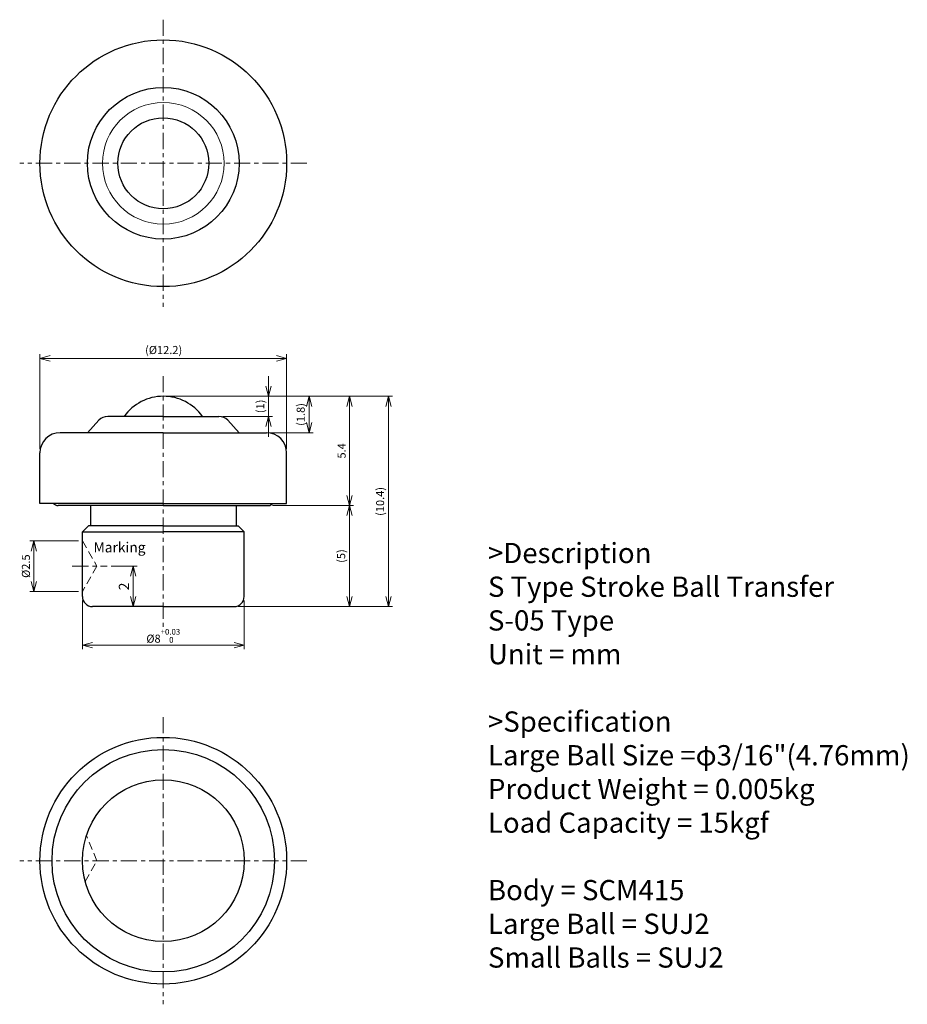
# Model space of a CAD drawing. Units: millimetres. Extents: x 14.2 to 58.1, y 5.2 to 53.9.
import ezdxf

# ---------------------------------------------------------------- set-up
doc = ezdxf.new("R2010")
doc.units = ezdxf.units.MM
doc.linetypes.add('ACISOTGL', pattern=[3, 2, -1])
doc.linetypes.add('CENTER', pattern=[7, 4, -1, 1, -1])
for name, color, linetype, lineweight in [('AM_0', 7, 'Continuous', 30), ('AM_1', 4, 'Continuous', 15), ('AM_3', 6, 'ACISOTGL', 15), ('AM_5', 3, 'Continuous', 15), ('AM_6', 2, 'Continuous', 25), ('AM_7', 4, 'CENTER', 15)]:
    doc.layers.add(name, color=color, linetype=linetype, lineweight=lineweight)
doc.styles.get("Standard").update_dxf_attribs({"font": 'ISOCP.SHX', "bigfont": 'EXTFONT.SHX'})
doc.dimstyles.new('AM_JIS$0', dxfattribs={"dimtxt": 2.5, "dimasz": 2.5, "dimexe": 1, "dimexo": 1, "dimgap": 0.7, "dimtad": 3, "dimdsep": 46, "dimtxsty": 'Standard', "dimblk": 'OPEN30', "dimcen": 0, "dimclrd": 256, "dimclre": 256, "dimclrt": 2, "dimadec": 0, "dimazin": 2, "dimtp": 0.03, "dimtm": 0.03, "dimtfac": 0.51, "dimtmove": 0, "dimatfit": 3, "dimldrblk": 'OPEN30', "dimfxl": 1, "dimlwd": -1, "dimlwe": -1, "dimarcsym": 1})

# ---------------------------------------------------------------- blocks, each defined once
blk = doc.blocks.new('_Open30')
at = {"layer": 'AM_5'}
for p, q in [((-1, 0.268), (0, 0)), ((0, 0), (-1, -0.268)), ((0, 0), (-1, 0))]:
    blk.add_line(p, q, dxfattribs=at)
blk = doc.blocks.new('*D3')
at = {"layer": 'AM_5', "transparency": 16777216}
for p, q in [((17.096, 28.099), (14.696, 28.099)), ((14.896, 27.599), (14.896, 26.099)), ((17.096, 25.599), (14.696, 25.599))]:
    blk.add_line(p, q, dxfattribs=at)
at = {"layer": 'Defpoints', "color": 0, "transparency": 16777216}
for p in [(17.296, 28.099), (14.896, 25.599), (17.296, 25.599)]:
    blk.add_point(p, dxfattribs=at)
at = {"layer": 'AM_5', "transparency": 16777216, "xscale": 0.5, "yscale": 0.5, "zscale": 0.5}
for p, rotation in [((14.896, 28.099), 90), ((14.896, 25.599), 270)]:
    blk.add_blockref('_Open30', p, dxfattribs=dict(at, rotation=rotation))
at = {"layer": 'AM_5', "color": 2, "transparency": 16777216, "insert": (14.556, 26.849), "char_height": 0.4, "attachment_point": 5, "rotation": 90}
blk.add_mtext('%%c2.5', dxfattribs=at)
blk = doc.blocks.new('*D4')
at = {"layer": 'AM_5', "transparency": 16777216}
for p, q in [((17.296, 25.149), (17.296, 22.749)), ((25.296, 25.149), (25.296, 22.749)), ((24.796, 22.949), (17.796, 22.949))]:
    blk.add_line(p, q, dxfattribs=at)
at = {"layer": 'Defpoints', "color": 0, "transparency": 16777216}
for p in [(17.296, 25.349), (25.296, 25.349), (17.296, 22.949)]:
    blk.add_point(p, dxfattribs=at)
at = {"layer": 'AM_5', "transparency": 16777216, "xscale": 0.5, "yscale": 0.5, "zscale": 0.5, "rotation": 180}
blk.add_blockref('_Open30', (17.296, 22.949), dxfattribs=at)
at = {"layer": 'AM_5', "transparency": 16777216, "xscale": 0.5, "yscale": 0.5, "zscale": 0.5}
blk.add_blockref('_Open30', (25.296, 22.949), dxfattribs=at)
at = {"layer": 'AM_5', "color": 2, "transparency": 16777216, "insert": (21.296, 23.405), "char_height": 0.4, "attachment_point": 5}
blk.add_mtext('%%c8{}{\\H0.71x;\\C2;\\S+0.03^  0;}', dxfattribs=at)
blk = doc.blocks.new('*D5')
at = {"layer": 'AM_5', "transparency": 16777216}
for p, q in [((26.696, 29.849), (30.704, 29.849)), ((30.504, 29.349), (30.504, 25.349)), ((24.996, 24.849), (30.704, 24.849))]:
    blk.add_line(p, q, dxfattribs=at)
at = {"layer": 'Defpoints', "color": 0, "transparency": 16777216}
for p in [(26.496, 29.849), (24.796, 24.849), (30.504, 24.849)]:
    blk.add_point(p, dxfattribs=at)
at = {"layer": 'AM_5', "transparency": 16777216, "xscale": 0.5, "yscale": 0.5, "zscale": 0.5}
for p, rotation in [((30.504, 29.849), 90), ((30.504, 24.849), 270)]:
    blk.add_blockref('_Open30', p, dxfattribs=dict(at, rotation=rotation))
at = {"layer": 'AM_5', "color": 2, "transparency": 16777216, "insert": (30.144, 27.349), "char_height": 0.4, "attachment_point": 5, "rotation": 90}
blk.add_mtext('(5)', dxfattribs=at)
blk = doc.blocks.new('*D6')
at = {"layer": 'AM_5', "transparency": 16777216}
for p, q in [((21.496, 35.249), (30.704, 35.249)), ((30.504, 30.349), (30.504, 34.749)), ((26.696, 29.849), (30.704, 29.849))]:
    blk.add_line(p, q, dxfattribs=at)
at = {"layer": 'Defpoints', "color": 0, "transparency": 16777216}
for p in [(21.296, 35.249), (30.504, 35.249), (26.496, 29.849)]:
    blk.add_point(p, dxfattribs=at)
at = {"layer": 'AM_5', "transparency": 16777216, "xscale": 0.5, "yscale": 0.5, "zscale": 0.5}
for p, rotation in [((30.504, 35.249), 90), ((30.504, 29.849), 270)]:
    blk.add_blockref('_Open30', p, dxfattribs=dict(at, rotation=rotation))
at = {"layer": 'AM_5', "color": 2, "transparency": 16777216, "insert": (30.164, 32.549), "char_height": 0.4, "attachment_point": 5, "rotation": 90}
blk.add_mtext('5.4', dxfattribs=at)
blk = doc.blocks.new('*D7')
at = {"layer": 'AM_5', "transparency": 16777216}
for p, q in [((21.496, 35.249), (32.627, 35.249)), ((32.427, 34.749), (32.427, 25.349)), ((24.996, 24.849), (32.627, 24.849))]:
    blk.add_line(p, q, dxfattribs=at)
at = {"layer": 'Defpoints', "color": 0, "transparency": 16777216}
for p in [(21.296, 35.249), (24.796, 24.849), (32.427, 24.849)]:
    blk.add_point(p, dxfattribs=at)
at = {"layer": 'AM_5', "transparency": 16777216, "xscale": 0.5, "yscale": 0.5, "zscale": 0.5}
for p, rotation in [((32.427, 35.249), 90), ((32.427, 24.849), 270)]:
    blk.add_blockref('_Open30', p, dxfattribs=dict(at, rotation=rotation))
at = {"layer": 'AM_5', "color": 2, "transparency": 16777216, "insert": (32.067, 30.049), "char_height": 0.4, "attachment_point": 5, "rotation": 90}
blk.add_mtext('(10.4)', dxfattribs=at)
blk = doc.blocks.new('*D8')
at = {"layer": 'AM_5', "transparency": 16777216}
for p, q in [((21.496, 35.249), (28.704, 35.249)), ((28.504, 33.949), (28.504, 34.749)), ((26.596, 33.449), (28.704, 33.449))]:
    blk.add_line(p, q, dxfattribs=at)
at = {"layer": 'Defpoints', "color": 0, "transparency": 16777216}
for p in [(21.296, 35.249), (28.504, 35.249), (26.396, 33.449)]:
    blk.add_point(p, dxfattribs=at)
at = {"layer": 'AM_5', "transparency": 16777216, "xscale": 0.5, "yscale": 0.5, "zscale": 0.5}
for p, rotation in [((28.504, 35.249), 90), ((28.504, 33.449), 270)]:
    blk.add_blockref('_Open30', p, dxfattribs=dict(at, rotation=rotation))
at = {"layer": 'AM_5', "color": 2, "transparency": 16777216, "insert": (28.144, 34.349), "char_height": 0.4, "attachment_point": 5, "rotation": 90}
blk.add_mtext('(1.8)', dxfattribs=at)
blk = doc.blocks.new('*D9')
at = {"layer": 'AM_5', "transparency": 16777216}
for p, q in [((26.504, 35.749), (26.504, 36.249)), ((21.496, 35.249), (26.704, 35.249)), ((26.504, 34.249), (26.504, 35.249)), ((24.246, 34.249), (26.704, 34.249)), ((26.504, 33.749), (26.504, 33.249))]:
    blk.add_line(p, q, dxfattribs=at)
at = {"layer": 'Defpoints', "color": 0, "transparency": 16777216}
for p in [(21.296, 35.249), (26.504, 35.249), (24.046, 34.249)]:
    blk.add_point(p, dxfattribs=at)
at = {"layer": 'AM_5', "transparency": 16777216, "xscale": 0.5, "yscale": 0.5, "zscale": 0.5}
for p, rotation in [((26.504, 35.249), 270), ((26.504, 34.249), 90)]:
    blk.add_blockref('_Open30', p, dxfattribs=dict(at, rotation=rotation))
at = {"layer": 'AM_5', "color": 2, "transparency": 16777216, "insert": (26.144, 34.749), "char_height": 0.4, "attachment_point": 5, "rotation": 90}
blk.add_mtext('(1)', dxfattribs=at)
blk = doc.blocks.new('*D10')
at = {"layer": 'AM_5', "transparency": 16777216}
for p, q in [((15.196, 32.649), (15.196, 37.325)), ((26.896, 37.125), (15.696, 37.125)), ((27.396, 32.649), (27.396, 37.325))]:
    blk.add_line(p, q, dxfattribs=at)
at = {"layer": 'Defpoints', "color": 0, "transparency": 16777216}
for p in [(15.196, 37.125), (15.196, 32.449), (27.396, 32.449)]:
    blk.add_point(p, dxfattribs=at)
at = {"layer": 'AM_5', "transparency": 16777216, "xscale": 0.5, "yscale": 0.5, "zscale": 0.5, "rotation": 180}
blk.add_blockref('_Open30', (15.196, 37.125), dxfattribs=at)
at = {"layer": 'AM_5', "transparency": 16777216, "xscale": 0.5, "yscale": 0.5, "zscale": 0.5}
blk.add_blockref('_Open30', (27.396, 37.125), dxfattribs=at)
at = {"layer": 'AM_5', "color": 2, "transparency": 16777216, "insert": (21.314, 37.485), "char_height": 0.4, "attachment_point": 5}
blk.add_mtext('(%%c12.2)', dxfattribs=at)
blk = doc.blocks.new('*D11')
at = {"layer": 'AM_5', "transparency": 16777216}
for p, q in [((18.718, 26.849), (20.003, 26.849)), ((19.803, 25.349), (19.803, 26.349)), ((17.996, 24.849), (20.003, 24.849))]:
    blk.add_line(p, q, dxfattribs=at)
at = {"layer": 'Defpoints', "color": 0, "transparency": 16777216}
for p in [(18.518, 26.849), (19.803, 26.849), (17.796, 24.849)]:
    blk.add_point(p, dxfattribs=at)
at = {"layer": 'AM_5', "transparency": 16777216, "xscale": 0.5, "yscale": 0.5, "zscale": 0.5}
for p, rotation in [((19.803, 26.849), 90), ((19.803, 24.849), 270)]:
    blk.add_blockref('_Open30', p, dxfattribs=dict(at, rotation=rotation))
at = {"layer": 'AM_5', "color": 2, "transparency": 16777216, "insert": (19.413, 25.849), "char_height": 0.5, "attachment_point": 5, "rotation": 90}
blk.add_mtext('2', dxfattribs=at)

msp = doc.modelspace()

# ---------------------------------------------------------------- linework, layer by layer
at = {"layer": 'AM_0'}
for p, q in [((21.296, 34.249), (18.546, 34.249)), ((21.296, 34.249), (24.046, 34.249)), ((17.546, 33.449), (18.112, 34.063)), ((25.046, 33.449), (24.481, 34.063)), ((21.296, 33.449), (16.196, 33.449)), ((21.296, 33.449), (26.396, 33.449)), ((15.196, 29.949), (15.196, 32.449)), ((27.396, 29.949), (27.396, 32.449)), ((21.296, 29.949), (15.196, 29.949)), ((21.296, 29.849), (16.096, 29.849)), ((17.696, 29.849), (17.696, 28.849)), ((21.296, 29.949), (27.396, 29.949)), ((21.296, 29.849), (26.496, 29.849)), ((24.896, 29.849), (24.896, 28.849)), ((17.596, 28.849), (17.296, 28.549)), ((21.296, 28.849), (17.596, 28.849)), ((21.296, 28.849), (24.996, 28.849)), ((24.996, 28.849), (25.296, 28.549)), ((17.296, 25.349), (17.296, 28.549)), ((17.296, 28.549), (21.296, 28.549)), ((25.296, 28.549), (21.296, 28.549)), ((25.296, 25.349), (25.296, 28.549)), ((21.296, 24.849), (17.796, 24.849)), ((21.296, 24.849), (24.796, 24.849))]:
    msp.add_line(p, q, dxfattribs=at)
for centre, radius in [((21.296, 46.769), 6.1), ((21.296, 46.769), 3.75), ((21.296, 46.769), 2.25), ((21.296, 12.286), 6.1), ((21.296, 12.286), 5.5), ((21.296, 12.286), 4)]:
    msp.add_circle(centre, radius, dxfattribs=at)
for centre, radius, start, end in [((21.296, 32.868), 2.381, 35.4559, 144.5441), ((18.546, 33.649), 0.6, 90, 136.3972), ((24.046, 33.649), 0.6, 43.6028, 90), ((16.196, 32.449), 1, 90, 180), ((26.396, 32.449), 1, 360, 90), ((16.096, 30.149), 0.3, 221.8103, 270), ((26.496, 30.149), 0.3, 270, 318.1897), ((17.796, 25.349), 0.5, 180, 270), ((24.796, 25.349), 0.5, 270, 0)]:
    msp.add_arc(centre, radius, start, end, dxfattribs=at)
at = {"layer": 'AM_1'}
msp.add_circle((21.296, 46.769), 3.007, dxfattribs=at)
at = {"layer": 'AM_3', "ltscale": 0.2}
for p, q in [((17.296, 28.099), (18.018, 26.849)), ((18.018, 26.849), (17.296, 25.599)), ((18.018, 12.286), (17.497, 13.536)), ((17.429, 11.266), (18.018, 12.286))]:
    msp.add_line(p, q, dxfattribs=at)
at = {"layer": 'AM_7', "ltscale": 0.2}
for p, q in [((21.296, 53.869), (21.296, 39.669)), ((28.396, 46.769), (14.196, 46.769)), ((21.296, 36.248), (21.296, 23.849)), ((16.796, 26.849), (18.518, 26.849)), ((21.296, 19.386), (21.296, 5.186)), ((28.396, 12.286), (14.196, 12.286))]:
    msp.add_line(p, q, dxfattribs=at)

# ---------------------------------------------------------------- texts
at = {"layer": 'AM_6', "attachment_point": 1}
for s, insert, char_height, width in [('Marking', (17.849, 28.031), 0.5, 31.54092), ('>Description^JS Type Stroke Ball Transfer^JS-05 Type^JUnit = mm^J^J>Specification^JLarge Ball Size =φ3/16"(4.76mm)^JProduct Weight = 0.005kg^JLoad Capacity = 15kgf^J^JBody = SCM415^JLarge Ball = SUJ2^JSmall Balls = SUJ2^J^J^J^J^J^J', (37.35, 28), 1, 30)]:
    msp.add_mtext(s, dxfattribs=dict(at, insert=insert, char_height=char_height, width=width))

# ---------------------------------------------------------------- dimensions: what is measured, and where the dimension line sits
at = {"layer": 'AM_5'}
for base, p1, p2, angle, override, picture, middle in [((15.196, 37.125), (27.396, 32.449), (15.196, 32.449), 0, {"dimscale": 0.2, "dimtxt": 2, "dimdec": 1, "dimpost": '%%c<>', "dimtp": 0.03, "dimtm": 0.03}, '*D10', (21.314, 37.125)), ((32.427, 24.849), (21.296, 35.249), (24.796, 24.849), 90, {"dimscale": 0.2, "dimtxt": 2, "dimtp": 0.03, "dimtm": 0.03}, '*D7', (32.427, 30.049))]:
    dim = msp.add_linear_dim(base=base, p1=p1, p2=p2, angle=angle, text='(<>)', dimstyle='AM_JIS$0', override=override, dxfattribs=at)
    dim.commit()
    dim.dimension.update_dxf_attribs({"geometry": picture, "text_midpoint": middle, "dimtype": 160})
for base, p1, p2, text, override, picture, middle in [((26.504, 35.249), (24.046, 34.249), (21.296, 35.249), '(<>)', {"dimscale": 0.2, "dimtxt": 2, "dimdec": 0, "dimtp": 0.03, "dimtm": 0.03}, '*D9', (26.144, 34.749)), ((28.504, 35.249), (26.396, 33.449), (21.296, 35.249), '(<>)', {"dimscale": 0.2, "dimtxt": 2, "dimtp": 0.03, "dimtm": 0.03}, '*D8', (28.144, 34.349)), ((30.504, 24.849), (26.496, 29.849), (24.796, 24.849), '(<>)', {"dimscale": 0.2, "dimtxt": 2, "dimtp": 0.03, "dimtm": 0.03}, '*D5', (30.144, 27.349)), ((14.896, 25.599), (17.296, 28.099), (17.296, 25.599), '%%c<>', {"dimscale": 0.2, "dimtxt": 2, "dimtp": 0.03, "dimtm": 0.03}, '*D3', (14.556, 26.849))]:
    dim = msp.add_linear_dim(base=base, p1=p1, p2=p2, angle=90, text=text, dimstyle='AM_JIS$0', override=override, dxfattribs=at)
    dim.commit()
    dim.dimension.update_dxf_attribs({"geometry": picture, "text_midpoint": middle})
for base, p1, p2, override, picture, middle in [((30.504, 35.249), (26.496, 29.849), (21.296, 35.249), {"dimscale": 0.2, "dimtxt": 2, "dimtp": 0.1, "dimtm": 0.1, "dimtdec": 1, "dimtzin": 8}, '*D6', (30.164, 32.549)), ((19.803, 26.849), (17.796, 24.849), (18.518, 26.849), {"dimscale": 0.2}, '*D11', (19.413, 25.849))]:
    dim = msp.add_linear_dim(base=base, p1=p1, p2=p2, angle=90, dimstyle='AM_JIS$0', override=override, dxfattribs=at)
    dim.commit()
    dim.dimension.update_dxf_attribs({"geometry": picture, "text_midpoint": middle})
dim = msp.add_linear_dim(base=(17.296, 22.949), p1=(25.296, 25.349), p2=(17.296, 25.349), text='<>{}{\\H0.71x;\\C2;\\S+0.03^  0;}', dimstyle='AM_JIS$0', override={"dimscale": 0.2, "dimtxt": 2, "dimpost": '%%c<>', "dimtp": 0.03, "dimtm": 0, "dimtdec": 2, "dimtzin": 8}, dxfattribs=at)
dim.commit()
dim.dimension.update_dxf_attribs({"geometry": '*D4', "text_midpoint": (21.296, 23.405)})

doc.saveas('drawing.dxf')
